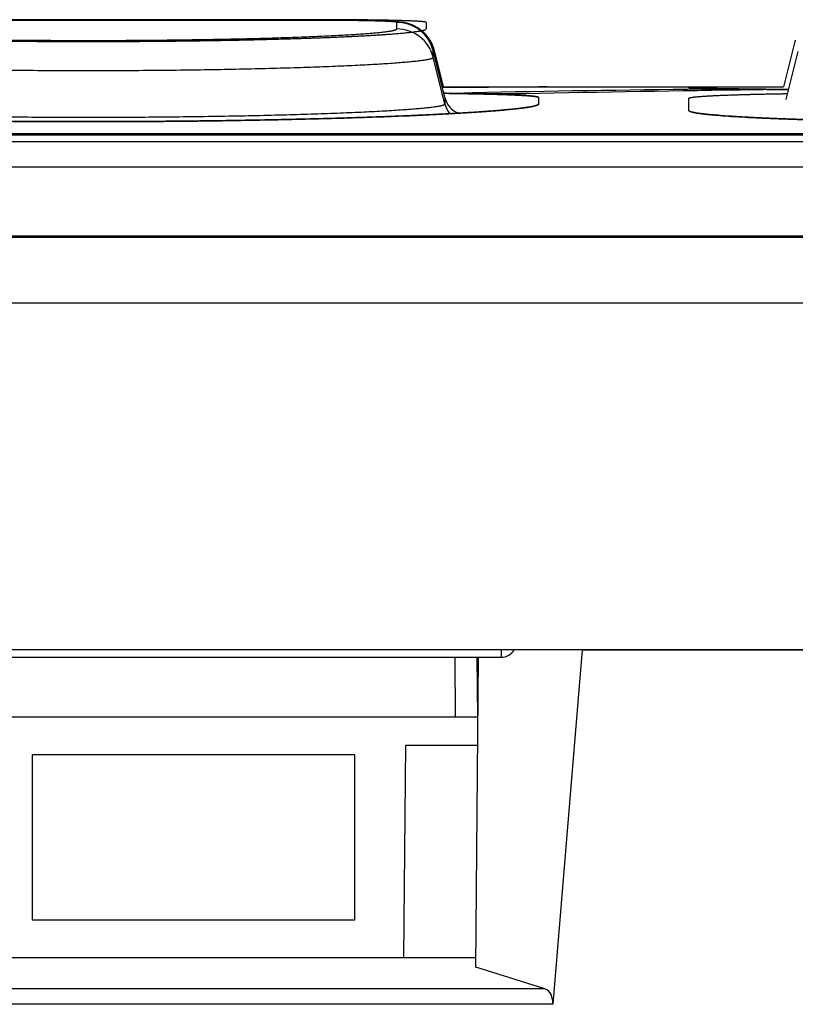
# Model space of a CAD drawing. Extents: x 36 to 407, y 55 to 283.
# Drawn here: x 102 to 107, y 132 to 138 of the extents above; entities that cross this region are included whole.
import ezdxf

# ---------------------------------------------------------------- set-up
doc = ezdxf.new("R2010")
doc.units = 0
doc.header["$LTSCALE"] = 23.1
doc.layers.get('0').update_dxf_attribs({"linetype": 'CONTINUOUS'})
for name, color, linetype in [('AXIS', 7, 'CONTINUOUS'), ('CURVE', 7, 'CONTINUOUS'), ('SURFACE', 7, 'CONTINUOUS')]:
    doc.layers.add(name, color=color, linetype=linetype)

msp = doc.modelspace()

# ---------------------------------------------------------------- linework, layer by layer
at = {"color": 7, "linetype": 'CONTINUOUS'}
for p, q in [((103.6108, 138.0959), (100.506, 138.0961)), ((103.6093, 138.0957), (100.506, 138.0959)), ((103.7045, 138.0951), (103.6093, 138.0957)), ((103.7074, 138.0953), (103.6108, 138.0959)), ((103.784, 138.0942), (103.7045, 138.0951)), ((103.788, 138.0944), (103.7074, 138.0953)), ((103.8434, 138.0933), (103.784, 138.0942)), ((103.8531, 138.0934), (103.788, 138.0944)), ((103.8895, 138.0924), (103.8434, 138.0933)), ((103.8996, 138.0925), (103.8531, 138.0934)), ((103.9276, 138.0915), (103.8895, 138.0924)), ((103.9337, 138.0916), (103.8996, 138.0925)), ((103.9556, 138.0907), (103.9276, 138.0915)), ((103.9621, 138.0908), (103.9337, 138.0916)), ((103.9763, 138.09), (103.9556, 138.0907)), ((103.9832, 138.0901), (103.9621, 138.0908)), ((103.9942, 138.0893), (103.9763, 138.09)), ((104.0014, 138.0894), (103.9832, 138.0901)), ((104.0075, 138.0887), (103.9942, 138.0893)), ((104.0149, 138.0888), (104.0014, 138.0894)), ((104.0192, 138.0882), (104.0075, 138.0887)), ((104.0268, 138.0883), (104.0149, 138.0888)), ((104.0278, 138.0877), (104.0192, 138.0882)), ((104.0355, 138.0878), (104.0268, 138.0883)), ((104.0355, 138.0872), (104.0278, 138.0877)), ((104.0434, 138.0873), (104.0355, 138.0878)), ((104.0413, 138.0869), (104.0355, 138.0872)), ((104.0467, 138.0865), (104.0413, 138.0869)), ((104.0492, 138.087), (104.0434, 138.0873)), ((104.0518, 138.0861), (104.0467, 138.0865)), ((104.0547, 138.0866), (104.0492, 138.087)), ((104.0567, 138.0858), (104.0518, 138.0861)), ((104.0599, 138.0862), (104.0547, 138.0866)), ((104.0602, 138.0855), (104.0567, 138.0858)), ((104.0648, 138.0859), (104.0599, 138.0862)), ((104.0636, 138.0852), (104.0602, 138.0855)), ((104.067, 138.0849), (104.0636, 138.0852)), ((104.0684, 138.0856), (104.0648, 138.0859)), ((104.0703, 138.0845), (104.067, 138.0849)), ((104.0718, 138.0853), (104.0684, 138.0856)), ((104.0735, 138.0842), (104.0703, 138.0845)), ((104.0752, 138.0849), (104.0718, 138.0853)), ((104.0757, 138.084), (104.0735, 138.0842)), ((104.0785, 138.0846), (104.0752, 138.0849)), ((104.0778, 138.0837), (104.0757, 138.084)), ((104.0799, 138.0835), (104.0778, 138.0837)), ((104.0818, 138.0843), (104.0785, 138.0846)), ((104.082, 138.0832), (104.0799, 138.0835)), ((104.084, 138.084), (104.0818, 138.0843)), ((104.0841, 138.0829), (104.082, 138.0832)), ((104.0861, 138.0838), (104.084, 138.084)), ((104.0862, 138.0826), (104.0841, 138.0829)), ((104.0882, 138.0835), (104.0861, 138.0838)), ((104.0882, 138.0823), (104.0862, 138.0826)), ((104.0904, 138.0833), (104.0882, 138.0835)), ((104.0903, 138.082), (104.0882, 138.0823)), ((104.0923, 138.0817), (104.0903, 138.082)), ((104.0925, 138.083), (104.0904, 138.0833)), ((104.0943, 138.0814), (104.0923, 138.0817)), ((104.0946, 138.0827), (104.0925, 138.083)), ((104.0964, 138.0811), (104.0943, 138.0814)), ((104.0966, 138.0824), (104.0946, 138.0827)), ((104.0984, 138.0807), (104.0964, 138.0811)), ((104.0987, 138.0821), (104.0966, 138.0824)), ((104.1005, 138.0803), (104.0984, 138.0807)), ((104.1007, 138.0818), (104.0987, 138.0821)), ((104.1026, 138.08), (104.1005, 138.0803)), ((104.1028, 138.0815), (104.1007, 138.0818)), ((104.1046, 138.0796), (104.1026, 138.08)), ((104.1048, 138.0811), (104.1028, 138.0815)), ((104.1067, 138.0792), (104.1046, 138.0796)), ((104.1069, 138.0808), (104.1048, 138.0811)), ((104.1088, 138.0787), (104.1067, 138.0792)), ((104.109, 138.0804), (104.1069, 138.0808)), ((104.1108, 138.0783), (104.1088, 138.0787)), ((104.111, 138.08), (104.109, 138.0804)), ((104.1129, 138.0778), (104.1108, 138.0783)), ((104.1131, 138.0796), (104.111, 138.08)), ((104.115, 138.0773), (104.1129, 138.0778)), ((104.1152, 138.0792), (104.1131, 138.0796)), ((104.1171, 138.0768), (104.115, 138.0773)), ((104.1173, 138.0788), (104.1152, 138.0792)), ((104.1193, 138.0763), (104.1171, 138.0768)), ((104.1193, 138.0783), (104.1173, 138.0788)), ((104.1214, 138.0779), (104.1193, 138.0783)), ((104.1235, 138.0774), (104.1214, 138.0779)), ((104.1257, 138.0769), (104.1235, 138.0774)), ((104.1279, 138.0763), (104.1257, 138.0769)), ((106.7159, 137.9631), (106.6383, 137.6525)), ((104.3813, 137.5812), (104.303, 137.8945)), ((104.3723, 137.6525), (104.3117, 137.8945)), ((106.006, 137.6525), (106.006, 137.6473)), ((106.006, 137.6473), (106.0066, 137.647)), ((106.3791, 137.6382), (106.4411, 137.6374)), ((106.4411, 137.6374), (106.4417, 137.6374)), ((105.006, 137.5826), (105.006, 137.5392)), ((73.7825, 137.2898), (121.7859, 137.2898)), ((63.856, 136.6525), (120.6276, 136.6525)), ((122.3253, 136.6577), (71.999, 136.6577)), ((62.9771, 136.213), (112.0965, 136.213)), ((105.2951, 133.9025), (105.1007, 131.5403)), ((105.2951, 133.9025), (123.2083, 133.9025)), ((100.6554, 133.8525), (104.7565, 133.8525)), ((104.5865, 131.7887), (104.6045, 133.8525)), ((104.6002, 133.4525), (104.5967, 133.8525)), ((104.601, 133.4525), (100.8109, 133.4525)), ((104.1082, 131.8525), (104.1205, 133.2675)), ((104.1205, 133.2675), (104.5994, 133.2675)), ((101.631, 133.2025), (101.631, 132.1025)), ((103.781, 133.2025), (101.631, 133.2025)), ((103.781, 132.1025), (103.781, 133.2025)), ((101.631, 132.1025), (103.781, 132.1025)), ((100.8249, 131.8525), (104.5871, 131.8525)), ((105.0479, 131.6429), (104.5865, 131.7887))]:
    msp.add_line(p, q, dxfattribs=at)
at = {"color": 9, "linetype": 'CONTINUOUS'}
for p, q in [((103.506, 138.0959), (100.506, 138.0959)), ((103.506, 138.0961), (103.506, 138.0959)), ((104.0608, 138.039), (104.0608, 138.0824)), ((106.7159, 137.9631), (106.7159, 137.9579)), ((104.3033, 137.8931), (104.3033, 137.8932)), ((104.3033, 137.8497), (104.3033, 137.8931)), ((104.3814, 137.5377), (104.3033, 137.8497)), ((106.3791, 137.6373), (106.4417, 137.6365)), ((106.4458, 137.6329), (106.4445, 137.6328)), ((106.4945, 137.6339), (106.4937, 137.6339)), ((104.3814, 137.581), (104.3813, 137.5812)), ((104.3814, 137.581), (104.3814, 137.5377)), ((104.5721, 137.6082), (104.5702, 137.6083)), ((104.6347, 137.6069), (104.6329, 137.607)), ((104.635, 137.6069), (104.6347, 137.6069)), ((104.9178, 137.6069), (104.9176, 137.6069)), ((104.9197, 137.6069), (104.9178, 137.6069)), ((82.3412, 137.3413), (112.656, 137.3413)), ((121.9529, 137.1172), (71.999, 137.1172)), ((104.4467, 133.8525), (104.4502, 133.4525)), ((104.6032, 133.6981), (104.598, 133.6981)), ((105.0479, 131.6429), (100.3641, 131.6429)), ((105.1007, 131.5403), (100.3112, 131.5403))]:
    msp.add_line(p, q, dxfattribs=at)
at = {"color": 7, "linetype": 'CONTINUOUS'}
for points in [[(104.303, 137.8945), (104.3022, 137.8976), (104.3013, 137.9006), (104.3005, 137.9037), (104.2995, 137.9067), (104.2986, 137.9097), (104.2976, 137.9127), (104.2966, 137.9157), (104.2955, 137.9187), (104.2944, 137.9216), (104.2932, 137.9246), (104.2921, 137.9275), (104.2908, 137.9304), (104.2896, 137.9333), (104.2883, 137.9362), (104.287, 137.9391), (104.2856, 137.9419), (104.2842, 137.9447), (104.2828, 137.9476), (104.2813, 137.9503), (104.2798, 137.9531), (104.2783, 137.9559), (104.2767, 137.9586), (104.2751, 137.9613), (104.2735, 137.964), (104.2718, 137.9667), (104.2701, 137.9694), (104.2683, 137.972), (104.2666, 137.9746), (104.2648, 137.9772), (104.2629, 137.9797), (104.2611, 137.9823), (104.2592, 137.9848), (104.2572, 137.9873), (104.2553, 137.9897), (104.2533, 137.9922), (104.2513, 137.9946), (104.2492, 137.9969), (104.2471, 137.9993), (104.245, 138.0016), (104.2429, 138.0039), (104.2408, 138.0062), (104.2386, 138.0084), (104.2364, 138.0106), (104.2342, 138.0128), (104.2319, 138.0149), (104.2296, 138.0171), (104.2273, 138.0191), (104.225, 138.0212), (104.2227, 138.0232), (104.2203, 138.0252), (104.218, 138.0271), (104.2156, 138.029), (104.2132, 138.0309), (104.2108, 138.0327), (104.2084, 138.0345), (104.206, 138.0363), (104.2036, 138.038), (104.2011, 138.0396), (104.1987, 138.0413), (104.1963, 138.0429), (104.1938, 138.0444), (104.1914, 138.0459), (104.189, 138.0474), (104.1866, 138.0488), (104.1842, 138.0502), (104.1819, 138.0515), (104.1795, 138.0528), (104.1773, 138.054), (104.1751, 138.0552), (104.1729, 138.0563), (104.1708, 138.0574), (104.1687, 138.0584), (104.1667, 138.0593), (104.1647, 138.0603), (104.1627, 138.0612), (104.1608, 138.062), (104.159, 138.0628), (104.1571, 138.0636), (104.1553, 138.0644), (104.1536, 138.0651), (104.1518, 138.0658), (104.1501, 138.0664), (104.1485, 138.0671), (104.1469, 138.0677), (104.1453, 138.0683), (104.1438, 138.0688), (104.1423, 138.0694), (104.1408, 138.0699), (104.1393, 138.0704), (104.1379, 138.0709), (104.1365, 138.0713), (104.1351, 138.0718), (104.1338, 138.0722), (104.1325, 138.0726), (104.1312, 138.073), (104.1299, 138.0734), (104.1287, 138.0737), (104.1274, 138.0741), (104.1262, 138.0744), (104.125, 138.0748), (104.1239, 138.0751), (104.1227, 138.0754), (104.1216, 138.0757), (104.1193, 138.0763)], [(104.3117, 137.8945), (104.3109, 137.8976), (104.3101, 137.9007), (104.3092, 137.9037), (104.3083, 137.9067), (104.3073, 137.9098), (104.3063, 137.9128), (104.3053, 137.9158), (104.3042, 137.9187), (104.3031, 137.9217), (104.302, 137.9247), (104.3008, 137.9276), (104.2996, 137.9305), (104.2983, 137.9334), (104.297, 137.9363), (104.2957, 137.9392), (104.2943, 137.9421), (104.2929, 137.9449), (104.2915, 137.9477), (104.29, 137.9505), (104.2885, 137.9533), (104.2869, 137.9561), (104.2854, 137.9588), (104.2838, 137.9615), (104.2821, 137.9642), (104.2804, 137.9669), (104.2787, 137.9696), (104.277, 137.9722), (104.2752, 137.9748), (104.2734, 137.9774), (104.2715, 137.98), (104.2697, 137.9825), (104.2678, 137.985), (104.2658, 137.9875), (104.2638, 137.99), (104.2619, 137.9924), (104.2598, 137.9948), (104.2578, 137.9972), (104.2557, 137.9996), (104.2536, 138.0019), (104.2515, 138.0042), (104.2493, 138.0064), (104.2471, 138.0087), (104.2449, 138.0109), (104.2427, 138.0131), (104.2404, 138.0152), (104.2381, 138.0173), (104.2358, 138.0194), (104.2335, 138.0214), (104.2312, 138.0235), (104.2288, 138.0254), (104.2264, 138.0274), (104.224, 138.0293), (104.2216, 138.0311), (104.2192, 138.033), (104.2168, 138.0348), (104.2144, 138.0365), (104.212, 138.0382), (104.2095, 138.0399), (104.2071, 138.0415), (104.2047, 138.0431), (104.2023, 138.0447), (104.1998, 138.0462), (104.1974, 138.0476), (104.195, 138.0491), (104.1926, 138.0504), (104.1903, 138.0517), (104.188, 138.053), (104.1857, 138.0542), (104.1835, 138.0554), (104.1814, 138.0565), (104.1792, 138.0575), (104.1772, 138.0585), (104.1751, 138.0595), (104.1731, 138.0604), (104.1712, 138.0613), (104.1693, 138.0622), (104.1674, 138.063), (104.1656, 138.0638), (104.1638, 138.0645), (104.162, 138.0652), (104.1603, 138.0659), (104.1586, 138.0666), (104.157, 138.0672), (104.1554, 138.0678), (104.1538, 138.0684), (104.1522, 138.0689), (104.1507, 138.0695), (104.1493, 138.07), (104.1478, 138.0705), (104.1464, 138.071), (104.145, 138.0714), (104.1436, 138.0718), (104.1423, 138.0723), (104.141, 138.0727), (104.1397, 138.0731), (104.1384, 138.0734), (104.1372, 138.0738), (104.136, 138.0742), (104.1348, 138.0745), (104.1336, 138.0748), (104.1324, 138.0752), (104.1312, 138.0755), (104.1301, 138.0758), (104.1279, 138.0763)], [(106.7332, 137.888), (106.6534, 137.569)]]:
    msp.add_lwpolyline(points, dxfattribs=at)
at = {"color": 9, "linetype": 'CONTINUOUS'}
for centre, radius, start, end in [((104.0608, 137.8324), 0.25, 14.04879, 90.00705), ((104.0608, 137.789), 0.25, 14.05658, 90.01142), ((108.6524, -78.5226), 216.1751, 90.678568, 91.083109), ((104.5268, 137.6174), 0.15, 194.04471, 249.17463), ((104.1231, 114.1257), 23.4868, 88.75625, 88.9044), ((109.3595, -78.5226), 216.1751, 90.77264, 91.176834), ((104.5268, 137.5741), 0.1499, 194.04463, 221.89806)]:
    msp.add_arc(centre, radius, start, end, dxfattribs=at)
at = {"color": 7, "linetype": 'CONTINUOUS'}
for centre, radius, start, end in [((107.2225, 203.5557), 65.923, 269.321387, 269.519721), ((104.7565, 133.9525), 0.1, 270, 330)]:
    msp.add_arc(centre, radius, start, end, dxfattribs=at)
msp.add_ellipse((105.027, 131.5455), major_axis=(0.0096, 0.0998), ratio=0.737669, start_param=-1.552597, end_param=-0.156333, dxfattribs=at)
at = {"color": 9, "linetype": 'CONTINUOUS'}
for points, knots in [([(104.0608, 138.0824), (104.0608, 138.0825), (104.0606, 138.0828), (104.0604, 138.083), (104.06, 138.0832), (104.0592, 138.0835), (104.058, 138.0838), (104.0565, 138.0842), (104.0547, 138.0845), (104.0526, 138.0848), (104.049, 138.0853), (104.0438, 138.0859), (104.0366, 138.0865), (104.0281, 138.0871), (104.0184, 138.0878), (104.0074, 138.0884), (103.9904, 138.0892), (103.9662, 138.0902), (103.934, 138.0912), (103.8976, 138.0921), (103.8574, 138.093), (103.8138, 138.0937), (103.7673, 138.0944), (103.7181, 138.0949), (103.6669, 138.0954), (103.596, 138.0958), (103.5422, 138.0959), (103.506, 138.0959)], [0, 0, 0, 0, 0.000692, 0.001178, 0.001786, 0.003404, 0.005583, 0.008337, 0.011673, 0.01559, 0.020091, 0.030836, 0.043891, 0.05923, 0.07682, 0.096623, 0.118594, 0.168836, 0.227083, 0.292792, 0.365345, 0.444056, 0.528171, 0.616884, 0.709336, 0.804629, 1, 1, 1, 1]), ([(99.9512, 138.039), (99.9512, 138.0387), (99.9513, 138.0381), (99.9518, 138.0373), (99.9526, 138.0364), (99.9542, 138.0352), (99.957, 138.0338), (99.9614, 138.0322), (99.9669, 138.0305), (99.9737, 138.0289), (99.9817, 138.0272), (99.9909, 138.0255), (100.0013, 138.0238), (100.0176, 138.0214), (100.0409, 138.0185), (100.0724, 138.0152), (100.1086, 138.0118), (100.1493, 138.0085), (100.2124, 138.0039), (100.3019, 137.9984), (100.4214, 137.9923), (100.5562, 137.9866), (100.705, 137.9813), (100.8665, 137.9765), (101.0389, 137.9723), (101.2208, 137.9688), (101.4103, 137.966), (101.6729, 137.9632), (102.006, 137.9619), (102.3391, 137.9632), (102.6016, 137.966), (102.7911, 137.9688), (102.973, 137.9723), (103.1455, 137.9765), (103.3069, 137.9813), (103.4557, 137.9866), (103.5905, 137.9923), (103.71, 137.9984), (103.7995, 138.0039), (103.8627, 138.0085), (103.9034, 138.0118), (103.9395, 138.0152), (103.9711, 138.0185), (103.9944, 138.0214), (104.0106, 138.0238), (104.021, 138.0255), (104.0303, 138.0272), (104.0382, 138.0289), (104.045, 138.0305), (104.0506, 138.0322), (104.0549, 138.0338), (104.0578, 138.0352), (104.0594, 138.0364), (104.0602, 138.0373), (104.0607, 138.0381), (104.0608, 138.0387), (104.0608, 138.039)], [0, 0, 0, 0, 0.000202, 0.000431, 0.000705, 0.001035, 0.001885, 0.003007, 0.004412, 0.006103, 0.008084, 0.010354, 0.012914, 0.015762, 0.022322, 0.030019, 0.03884, 0.048764, 0.05977, 0.08492, 0.114058, 0.146912, 0.183172, 0.222493, 0.264501, 0.308794, 0.354943, 0.402504, 0.5, 0.597496, 0.645057, 0.691206, 0.735499, 0.777507, 0.816828, 0.853088, 0.885942, 0.91508, 0.94023, 0.951236, 0.96116, 0.969981, 0.977678, 0.984238, 0.987086, 0.989646, 0.991916, 0.993897, 0.995588, 0.996993, 0.998115, 0.998965, 0.999295, 0.999569, 0.999798, 1, 1, 1, 1]), ([(104.3025, 137.8962), (104.3039, 137.896), (104.3062, 137.8956), (104.3089, 137.895), (104.3105, 137.8944), (104.3113, 137.8941), (104.3118, 137.8937), (104.312, 137.8934), (104.3121, 137.8932)], [0, 0, 0, 0, 0.401939, 0.699144, 0.809164, 0.894324, 0.956376, 1, 1, 1, 1]), ([(99.7086, 137.8497), (99.7086, 137.8494), (99.7088, 137.8487), (99.7093, 137.8478), (99.7102, 137.8469), (99.712, 137.8455), (99.7152, 137.8439), (99.7201, 137.8421), (99.7263, 137.8402), (99.7339, 137.8384), (99.7428, 137.8365), (99.7531, 137.8346), (99.7647, 137.8327), (99.7829, 137.83), (99.809, 137.8267), (99.8443, 137.8229), (99.8848, 137.8191), (99.9303, 137.8153), (100.0009, 137.81), (100.1011, 137.8037), (100.2348, 137.7967), (100.3855, 137.7901), (100.552, 137.7839), (100.7324, 137.7784), (100.9252, 137.7735), (101.1285, 137.7694), (101.3403, 137.7661), (101.6337, 137.7629), (102.006, 137.7613), (102.3782, 137.7629), (102.6716, 137.7661), (102.8834, 137.7694), (103.0867, 137.7735), (103.2795, 137.7784), (103.46, 137.7839), (103.6264, 137.7901), (103.7772, 137.7967), (103.9109, 137.8037), (104.011, 137.81), (104.0816, 137.8153), (104.1272, 137.8191), (104.1676, 137.8229), (104.2029, 137.8267), (104.229, 137.83), (104.2472, 137.8327), (104.2589, 137.8346), (104.2691, 137.8365), (104.2781, 137.8384), (104.2857, 137.8402), (104.2919, 137.8421), (104.2968, 137.8439), (104.2999, 137.8455), (104.3017, 137.8469), (104.3026, 137.8478), (104.3032, 137.8487), (104.3033, 137.8494), (104.3033, 137.8497)], [0, 0, 0, 0, 0.000202, 0.000431, 0.000705, 0.001036, 0.001887, 0.003011, 0.004417, 0.006111, 0.008094, 0.010367, 0.01293, 0.015782, 0.022348, 0.030054, 0.038884, 0.048817, 0.059831, 0.084999, 0.114153, 0.147019, 0.183286, 0.222609, 0.264612, 0.308892, 0.355023, 0.40256, 0.5, 0.59744, 0.644977, 0.691108, 0.735388, 0.777391, 0.816714, 0.852981, 0.885847, 0.915001, 0.940169, 0.951183, 0.961116, 0.969946, 0.977652, 0.984218, 0.98707, 0.989633, 0.991906, 0.993889, 0.995583, 0.996989, 0.998113, 0.998964, 0.999295, 0.999569, 0.999798, 1, 1, 1, 1]), ([(106.0923, 137.6373), (106.1143, 137.6376), (106.1624, 137.6379), (106.2364, 137.6381), (106.3099, 137.6379), (106.3575, 137.6376), (106.3791, 137.6373)], [0, 0, 0, 0, 0.230812, 0.503021, 0.773658, 1, 1, 1, 1]), ([(106.0923, 137.6373), (106.0973, 137.6373), (106.1075, 137.6356), (106.1168, 137.6311), (106.1212, 137.6283)], [0, 0, 0, 0, 0.489179, 1, 1, 1, 1]), ([(106.3791, 137.6373), (106.3751, 137.6372), (106.3669, 137.6362), (106.3592, 137.6334), (106.3555, 137.6316)], [0, 0, 0, 0, 0.493689, 1, 1, 1, 1]), ([(106.4417, 137.6365), (106.445, 137.6365), (106.4514, 137.6364), (106.4606, 137.6363), (106.469, 137.6361), (106.4765, 137.636), (106.4832, 137.6358), (106.4883, 137.6357), (106.4919, 137.6356), (106.4942, 137.6355), (106.4963, 137.6354), (106.4982, 137.6353), (106.4998, 137.6353), (106.5011, 137.6352), (106.5023, 137.6351), (106.5032, 137.635), (106.5037, 137.6349), (106.5041, 137.6349), (106.5042, 137.6348), (106.5043, 137.6348), (106.5044, 137.6347), (106.5044, 137.6347), (106.5043, 137.6346), (106.5041, 137.6346), (106.5039, 137.6345), (106.5036, 137.6345), (106.5031, 137.6344), (106.5024, 137.6343), (106.5013, 137.6343), (106.4999, 137.6342), (106.4983, 137.6341), (106.4965, 137.634), (106.4952, 137.6339), (106.4945, 137.6339)], [0, 0, 0, 0, 0.136406, 0.262708, 0.378281, 0.482548, 0.574991, 0.655154, 0.690503, 0.722639, 0.751522, 0.777116, 0.799391, 0.81832, 0.833885, 0.846069, 0.854869, 0.858005, 0.860308, 0.861805, 0.862606, 0.863322, 0.864683, 0.866842, 0.869831, 0.87366, 0.878334, 0.89022, 0.905487, 0.924122, 0.946103, 0.971406, 1, 1, 1, 1]), ([(106.4937, 137.6339), (106.4871, 137.6336), (106.4712, 137.6332), (106.4553, 137.633), (106.4458, 137.6329)], [0, 0, 0, 0, 0.408157, 1, 1, 1, 1]), ([(104.5212, 137.6097), (104.5196, 137.6098), (104.5168, 137.6099), (104.513, 137.6102), (104.5105, 137.6105), (104.509, 137.6107), (104.5083, 137.6108), (104.5079, 137.6109), (104.5076, 137.611), (104.5076, 137.6111), (104.5075, 137.6112), (104.5076, 137.6113), (104.5078, 137.6113), (104.508, 137.6114), (104.5082, 137.6115), (104.5087, 137.6116), (104.5094, 137.6117), (104.5105, 137.6118), (104.5119, 137.612), (104.5135, 137.6121), (104.5154, 137.6122), (104.5175, 137.6124), (104.5208, 137.6125), (104.5255, 137.6128), (104.532, 137.613), (104.5393, 137.6132), (104.5475, 137.6135), (104.5565, 137.6137), (104.5628, 137.6138), (104.5661, 137.6139)], [0, 0, 0, 0, 0.065802, 0.117866, 0.155946, 0.169696, 0.179917, 0.186647, 0.188758, 0.190133, 0.191111, 0.192391, 0.194377, 0.197183, 0.200845, 0.20538, 0.217087, 0.232328, 0.251096, 0.273375, 0.299141, 0.328362, 0.361004, 0.436377, 0.524876, 0.626044, 0.739357, 0.864225, 1, 1, 1, 1]), ([(104.5702, 137.6083), (104.5607, 137.6084), (104.5444, 137.6088), (104.5281, 137.6094), (104.5212, 137.6097)], [0, 0, 0, 0, 0.582201, 1, 1, 1, 1]), ([(104.5661, 137.6139), (104.5701, 137.6138), (104.5781, 137.6127), (104.5856, 137.6098), (104.5893, 137.6079)], [0, 0, 0, 0, 0.492497, 1, 1, 1, 1]), ([(104.9176, 137.6069), (104.8958, 137.6064), (104.8485, 137.6058), (104.7757, 137.6056), (104.7033, 137.6059), (104.6564, 137.6065), (104.635, 137.6069)], [0, 0, 0, 0, 0.231523, 0.502827, 0.77266, 1, 1, 1, 1]), ([(104.3814, 137.5377), (104.3814, 137.5374), (104.3812, 137.5367), (104.3806, 137.5357), (104.3797, 137.5348), (104.3778, 137.5334), (104.3746, 137.5317), (104.3695, 137.5298), (104.3631, 137.5279), (104.3552, 137.526), (104.346, 137.5241), (104.3353, 137.5221), (104.3232, 137.5202), (104.3044, 137.5174), (104.2773, 137.514), (104.2408, 137.5101), (104.1989, 137.5063), (104.1517, 137.5024), (104.0786, 137.4971), (103.9749, 137.4906), (103.8366, 137.4835), (103.6806, 137.4768), (103.5084, 137.4706), (103.3218, 137.4651), (103.1225, 137.4602), (102.9124, 137.456), (102.6936, 137.4528), (102.4681, 137.4504), (102.2382, 137.4489), (102.006, 137.4485), (101.7738, 137.4489), (101.5438, 137.4504), (101.3184, 137.4528), (101.0995, 137.456), (100.8894, 137.4602), (100.6901, 137.4651), (100.5035, 137.4706), (100.3314, 137.4768), (100.1754, 137.4835), (100.037, 137.4906), (99.9334, 137.4971), (99.8602, 137.5024), (99.813, 137.5063), (99.7711, 137.5101), (99.7346, 137.514), (99.7076, 137.5174), (99.6887, 137.5202), (99.6767, 137.5221), (99.666, 137.5241), (99.6567, 137.526), (99.6489, 137.5279), (99.6424, 137.5298), (99.6374, 137.5317), (99.6341, 137.5334), (99.6322, 137.5348), (99.6313, 137.5357), (99.6307, 137.5367), (99.6306, 137.5374), (99.6306, 137.5377)], [0, 0, 0, 0, 0.000202, 0.000431, 0.000705, 0.001036, 0.001887, 0.003013, 0.004421, 0.006118, 0.008105, 0.010382, 0.012949, 0.015806, 0.022384, 0.030103, 0.038946, 0.048895, 0.059925, 0.085124, 0.114307, 0.147196, 0.183477, 0.222803, 0.264798, 0.309058, 0.355159, 0.402656, 0.451092, 0.5, 0.548908, 0.597344, 0.644841, 0.690942, 0.735202, 0.777197, 0.816523, 0.852804, 0.885693, 0.914876, 0.940075, 0.951105, 0.961054, 0.969897, 0.977616, 0.984194, 0.987051, 0.989618, 0.991895, 0.993882, 0.995579, 0.996987, 0.998113, 0.998964, 0.999295, 0.999569, 0.999798, 1, 1, 1, 1])]:
    msp.add_open_spline(points, degree=3, knots=knots, dxfattribs=at)
at = {"color": 7, "linetype": 'CONTINUOUS'}
for points, knots in [([(105.063, 137.6525), (105.063, 137.6525), (105.063, 137.6525), (105.063, 137.6525), (105.0629, 137.6525), (105.0628, 137.6525), (105.0626, 137.6525), (105.0623, 137.6525), (105.0619, 137.6525), (105.0613, 137.6525), (105.0607, 137.6525), (105.0598, 137.6525), (105.0583, 137.6525), (105.0563, 137.6524), (105.0539, 137.6524), (105.0512, 137.6524), (105.048, 137.6524), (105.0432, 137.6523), (105.0361, 137.6523), (105.0266, 137.6522), (105.0157, 137.6521), (105.0033, 137.652), (104.9896, 137.6519), (104.9744, 137.6518), (104.9578, 137.6517), (104.9398, 137.6515), (104.9132, 137.6514), (104.8765, 137.6511), (104.8287, 137.6508), (104.7758, 137.6504), (104.718, 137.65), (104.6555, 137.6496), (104.5886, 137.6492), (104.4911, 137.6487), (104.416, 137.6483), (104.3646, 137.6481)], [0, 0, 0, 0, 0.000016, 0.000066, 0.000148, 0.000263, 0.000592, 0.001053, 0.001645, 0.002369, 0.003224, 0.004211, 0.006578, 0.00947, 0.012887, 0.016828, 0.021291, 0.026276, 0.037807, 0.05141, 0.067074, 0.084785, 0.104527, 0.126283, 0.150034, 0.175758, 0.203434, 0.264542, 0.333142, 0.408996, 0.491838, 0.58138, 0.67731, 0.779296, 1, 1, 1, 1]), ([(106.0066, 137.647), (106.007, 137.6469), (106.0081, 137.6467), (106.0101, 137.6465), (106.0127, 137.6462), (106.0161, 137.646), (106.0202, 137.6458), (106.027, 137.6454), (106.0373, 137.6449), (106.0516, 137.6444), (106.0687, 137.6439), (106.0885, 137.6433), (106.1109, 137.6428), (106.1359, 137.6422), (106.1744, 137.6414), (106.2286, 137.6404), (106.3008, 137.6392), (106.352, 137.6385), (106.3791, 137.6382)], [0, 0, 0, 0, 0.003482, 0.008827, 0.016042, 0.025127, 0.03608, 0.048897, 0.0801, 0.118681, 0.164569, 0.217678, 0.27791, 0.345153, 0.41928, 0.587624, 0.781682, 1, 1, 1, 1]), ([(105.006, 137.5826), (105.006, 137.5828), (105.0058, 137.5832), (105.0053, 137.5838), (105.0044, 137.5843), (105.0032, 137.5849), (105.0017, 137.5854), (104.9999, 137.586), (104.9977, 137.5865), (104.9942, 137.5873), (104.9889, 137.5882), (104.9816, 137.5893), (104.973, 137.5903), (104.959, 137.5918), (104.9382, 137.5935), (104.9094, 137.5955), (104.8757, 137.5973), (104.8371, 137.5991), (104.7938, 137.6008), (104.7459, 137.6024), (104.6936, 137.604), (104.637, 137.6054), (104.5765, 137.6068), (104.4884, 137.6085), (104.4205, 137.6096), (104.3741, 137.6102)], [0, 0, 0, 0, 0.000933, 0.002122, 0.003707, 0.005746, 0.008267, 0.011284, 0.014803, 0.01883, 0.028414, 0.040046, 0.053725, 0.069443, 0.106956, 0.15247, 0.205834, 0.266863, 0.335344, 0.411036, 0.493673, 0.582964, 0.678591, 0.780216, 1, 1, 1, 1]), ([(99.0343, 137.5255), (99.0414, 137.5238), (99.0576, 137.5204), (99.085, 137.5159), (99.1182, 137.5113), (99.1572, 137.5066), (99.2019, 137.502), (99.2726, 137.4955), (99.3746, 137.4875), (99.5126, 137.4785), (99.6706, 137.4698), (99.8473, 137.4615), (100.0413, 137.4537), (100.2511, 137.4466), (100.5572, 137.4378), (100.9656, 137.4291), (101.4774, 137.4227), (102.006, 137.4206), (102.5346, 137.4227), (103.0463, 137.4291), (103.4547, 137.4378), (103.7609, 137.4466), (103.9706, 137.4537), (104.1646, 137.4615), (104.3414, 137.4698), (104.4994, 137.4785), (104.6374, 137.4875), (104.7393, 137.4955), (104.8101, 137.502), (104.8548, 137.5066), (104.8938, 137.5113), (104.927, 137.5159), (104.9543, 137.5204), (104.9705, 137.5238), (104.9776, 137.5255)], [0, 0, 0, 0, 0.00368, 0.00834, 0.013975, 0.020577, 0.028135, 0.036635, 0.056393, 0.079696, 0.106361, 0.136172, 0.168891, 0.204255, 0.24198, 0.323288, 0.410217, 0.5, 0.589783, 0.676712, 0.75802, 0.795745, 0.831109, 0.863828, 0.893639, 0.920304, 0.943607, 0.963365, 0.971865, 0.979423, 0.986025, 0.99166, 0.99632, 1, 1, 1, 1]), ([(104.9776, 137.5255), (104.9798, 137.5261), (104.984, 137.5272), (104.9898, 137.5289), (104.9946, 137.5306), (104.9987, 137.5323), (105.0018, 137.534), (105.0041, 137.5356), (105.0056, 137.5374), (105.006, 137.5387), (105.006, 137.5392)], [0, 0, 0, 0, 0.210452, 0.39483, 0.553398, 0.686607, 0.795269, 0.880934, 0.94684, 1, 1, 1, 1]), ([(106.0279, 137.4844), (106.0325, 137.4833), (106.0429, 137.4811), (106.0601, 137.4782), (106.0806, 137.4752), (106.1044, 137.4722), (106.1314, 137.4693), (106.1737, 137.4652), (106.2341, 137.4603), (106.3154, 137.4548), (106.408, 137.4495), (106.511, 137.4446), (106.6237, 137.44), (106.7452, 137.4358), (106.922, 137.4307), (107.1574, 137.4257), (107.452, 137.4221), (107.6536, 137.4213), (107.756, 137.4213)], [0, 0, 0, 0, 0.008208, 0.018311, 0.030302, 0.044163, 0.059871, 0.0774, 0.117782, 0.165004, 0.218704, 0.278464, 0.34382, 0.414264, 0.489248, 0.650471, 0.822495, 1, 1, 1, 1])]:
    msp.add_open_spline(points, degree=3, knots=knots, dxfattribs=at)
at = {"layer": 'AXIS', "color": 7, "linetype": 'CONTINUOUS'}
for p, q in [((105.063, 137.6525), (106.006, 137.6525)), ((113.8974, 133.9025), (69.4834, 133.9025))]:
    msp.add_line(p, q, dxfattribs=at)
at = {"layer": 'AXIS', "color": 9, "linetype": 'CONTINUOUS'}
msp.add_line((104.7565, 133.9025), (104.7565, 133.8525), dxfattribs=at)
at = {"layer": 'CURVE', "color": 40, "linetype": 'CONTINUOUS'}
for p, q in [((103.506, 138.1005), (100.506, 138.1005)), ((104.256, 138.0827), (104.256, 138.0395)), ((106.006, 137.6473), (106.006, 137.6525)), ((106.0065, 137.647), (106.006, 137.6473)), ((106.0077, 137.6468), (106.0065, 137.647)), ((105.006, 137.5826), (105.006, 137.5392)), ((106.006, 137.4952), (106.006, 137.5761))]:
    msp.add_line(p, q, dxfattribs=at)
for centre, radius, start, end in [((104.9118, 137.7916), 0.2741, 283.44452, 283.92282), ((106.0764, 137.6809), 0.2023, 256.12788, 256.40858)]:
    msp.add_arc(centre, radius, start, end, dxfattribs=at)
for points in [[(104.256, 138.0827), (104.256, 138.0829), (104.2558, 138.0833), (104.2549, 138.0838), (104.2533, 138.0844), (104.2512, 138.0849), (104.2484, 138.0854), (104.2451, 138.0859), (104.2411, 138.0865), (104.2366, 138.087), (104.2314, 138.0875), (104.2257, 138.088), (104.2194, 138.0885), (104.2124, 138.089), (104.205, 138.0895), (104.1969, 138.0899), (104.1883, 138.0904), (104.1791, 138.0909), (104.1694, 138.0913), (104.1591, 138.0918), (104.1483, 138.0922), (104.137, 138.0926), (104.1251, 138.0931), (104.1128, 138.0935), (104.0999, 138.0939), (104.0866, 138.0943), (104.0728, 138.0946), (104.0586, 138.095), (104.0439, 138.0954), (104.0287, 138.0957), (104.0131, 138.0961), (103.9971, 138.0964), (103.9808, 138.0967), (103.964, 138.097), (103.9468, 138.0973), (103.9293, 138.0976), (103.9115, 138.0978), (103.8933, 138.0981), (103.8748, 138.0983), (103.856, 138.0986), (103.8369, 138.0988), (103.8175, 138.099), (103.7979, 138.0992), (103.7781, 138.0993), (103.758, 138.0995), (103.7377, 138.0997), (103.7173, 138.0998), (103.6966, 138.0999), (103.6758, 138.1), (103.6549, 138.1001), (103.6339, 138.1002), (103.6127, 138.1003), (103.5915, 138.1004), (103.5702, 138.1004), (103.5488, 138.1004), (103.5274, 138.1005), (103.5131, 138.1005), (103.506, 138.1005)], [(99.756, 138.0395), (99.756, 138.039), (99.7563, 138.0379), (99.7579, 138.0363), (99.7606, 138.0347), (99.7644, 138.0331), (99.7692, 138.0314), (99.7751, 138.0298), (99.782, 138.0282), (99.79, 138.0265), (99.7991, 138.0249), (99.8092, 138.0232), (99.8203, 138.0216), (99.8325, 138.0199), (99.8458, 138.0182), (99.86, 138.0166), (99.8753, 138.0149), (99.8916, 138.0133), (99.9089, 138.0116), (99.9272, 138.01), (99.9465, 138.0083), (99.9668, 138.0067), (99.988, 138.0051), (100.0102, 138.0034), (100.0334, 138.0018), (100.0575, 138.0002), (100.0825, 137.9986), (100.1084, 137.9971), (100.1353, 137.9955), (100.163, 137.994), (100.1916, 137.9924), (100.2211, 137.9909), (100.2514, 137.9894), (100.2826, 137.9879), (100.3146, 137.9865), (100.3473, 137.985), (100.3809, 137.9836), (100.4153, 137.9822), (100.4503, 137.9809), (100.4862, 137.9795), (100.5228, 137.9782), (100.56, 137.9769), (100.598, 137.9757), (100.6366, 137.9745), (100.6759, 137.9733), (100.7158, 137.9721), (100.7563, 137.971), (100.7974, 137.9699), (100.8391, 137.9688), (100.8813, 137.9678), (100.9241, 137.9668), (100.9674, 137.9658), (101.0112, 137.9649), (101.0554, 137.964), (101.1001, 137.9632), (101.1453, 137.9624), (101.1908, 137.9616), (101.2368, 137.9609), (101.283, 137.9602), (101.3297, 137.9595), (101.3766, 137.9589), (101.4239, 137.9584), (101.4714, 137.9579), (101.5192, 137.9574), (101.5672, 137.957), (101.6155, 137.9566), (101.6639, 137.9562), (101.7124, 137.956), (101.7611, 137.9557), (101.81, 137.9555), (101.8589, 137.9553), (101.9079, 137.9552), (101.9569, 137.9552), (102.006, 137.9551), (102.055, 137.9552), (102.1041, 137.9552), (102.1531, 137.9553), (102.202, 137.9555), (102.2508, 137.9557), (102.2995, 137.956), (102.3481, 137.9562), (102.3965, 137.9566), (102.4447, 137.957), (102.4927, 137.9574), (102.5405, 137.9579), (102.5881, 137.9584), (102.6353, 137.9589), (102.6823, 137.9595), (102.7289, 137.9602), (102.7752, 137.9609), (102.8211, 137.9616), (102.8667, 137.9624), (102.9118, 137.9632), (102.9565, 137.964), (103.0008, 137.9649), (103.0445, 137.9658), (103.0878, 137.9668), (103.1306, 137.9678), (103.1728, 137.9688), (103.2145, 137.9699), (103.2556, 137.971), (103.2962, 137.9721), (103.3361, 137.9733), (103.3753, 137.9745), (103.414, 137.9757), (103.4519, 137.9769), (103.4892, 137.9782), (103.5258, 137.9795), (103.5616, 137.9809), (103.5967, 137.9822), (103.631, 137.9836), (103.6646, 137.985), (103.6974, 137.9865), (103.7294, 137.9879), (103.7605, 137.9894), (103.7908, 137.9909), (103.8203, 137.9924), (103.8489, 137.994), (103.8767, 137.9955), (103.9035, 137.9971), (103.9294, 137.9986), (103.9545, 138.0002), (103.9786, 138.0018), (104.0017, 138.0034), (104.0239, 138.0051), (104.0452, 138.0067), (104.0654, 138.0083), (104.0847, 138.01), (104.103, 138.0116), (104.1204, 138.0133), (104.1366, 138.0149), (104.1519, 138.0166), (104.1662, 138.0182), (104.1794, 138.0199), (104.1916, 138.0216), (104.2028, 138.0232), (104.2129, 138.0249), (104.2219, 138.0265), (104.2299, 138.0282), (104.2369, 138.0298), (104.2428, 138.0314), (104.2476, 138.0331), (104.2513, 138.0347), (104.254, 138.0363), (104.2556, 138.0379), (104.256, 138.039), (104.256, 138.0395)], [(107.7156, 137.4213), (107.7021, 137.4213), (107.6752, 137.4214), (107.6349, 137.4215), (107.5946, 137.4216), (107.5544, 137.4218), (107.5143, 137.4221), (107.4744, 137.4223), (107.4346, 137.4227), (107.395, 137.423), (107.3555, 137.4234), (107.3163, 137.4239), (107.2773, 137.4244), (107.2386, 137.4249), (107.2001, 137.4255), (107.162, 137.4261), (107.1241, 137.4267), (107.0866, 137.4274), (107.0494, 137.4281), (107.0127, 137.4289), (106.9763, 137.4297), (106.9403, 137.4305), (106.9048, 137.4314), (106.8697, 137.4323), (106.8351, 137.4332), (106.8009, 137.4342), (106.7673, 137.4352), (106.7342, 137.4363), (106.7017, 137.4373), (106.6697, 137.4384), (106.6383, 137.4396), (106.6075, 137.4407), (106.5773, 137.4419), (106.5477, 137.4431), (106.5188, 137.4444), (106.4905, 137.4456), (106.4629, 137.4469), (106.436, 137.4482), (106.4098, 137.4496), (106.3844, 137.4509), (106.3596, 137.4523), (106.3356, 137.4537), (106.3124, 137.4551), (106.2899, 137.4566), (106.2682, 137.458), (106.2473, 137.4595), (106.2272, 137.461), (106.2079, 137.4625), (106.1895, 137.464), (106.1719, 137.4655), (106.1551, 137.467), (106.1392, 137.4685), (106.1241, 137.4701), (106.1099, 137.4716), (106.0966, 137.4732), (106.0842, 137.4748), (106.0727, 137.4763), (106.0621, 137.4779), (106.0523, 137.4795), (106.0435, 137.4811), (106.0356, 137.4826), (106.031, 137.4837), (106.0288, 137.4842)]]:
    msp.add_open_spline(points, degree=3, dxfattribs=at)
for points, knots in [([(106.6699, 137.6351), (106.6645, 137.6351), (106.6492, 137.6352), (106.6242, 137.6355), (106.5952, 137.6357), (106.5666, 137.636), (106.5386, 137.6363), (106.5112, 137.6366), (106.4844, 137.6369), (106.4581, 137.6372), (106.4325, 137.6375), (106.4075, 137.6378), (106.3831, 137.6381), (106.3594, 137.6384), (106.3364, 137.6387), (106.314, 137.6391), (106.2923, 137.6394), (106.2714, 137.6397), (106.2512, 137.64), (106.2317, 137.6404), (106.2129, 137.6407), (106.1949, 137.641), (106.1777, 137.6413), (106.1612, 137.6417), (106.1455, 137.642), (106.1307, 137.6423), (106.1166, 137.6426), (106.1033, 137.6429), (106.0909, 137.6433), (106.0793, 137.6436), (106.0685, 137.6439), (106.0585, 137.6442), (106.0494, 137.6445), (106.0412, 137.6448), (106.0338, 137.6451), (106.0272, 137.6454), (106.0216, 137.6457), (106.0168, 137.646), (106.0128, 137.6462), (106.0098, 137.6465), (106.0083, 137.6467), (106.0077, 137.6468)], [0, 0, 0, 0, 0.01382, 0.039772, 0.065724, 0.091676, 0.117628, 0.14358, 0.169532, 0.195485, 0.221437, 0.247389, 0.273341, 0.299293, 0.325245, 0.351197, 0.377149, 0.403101, 0.429054, 0.455006, 0.480958, 0.50691, 0.532862, 0.558814, 0.584766, 0.610718, 0.63667, 0.662623, 0.688575, 0.714527, 0.740479, 0.766431, 0.792383, 0.818335, 0.844287, 0.870239, 0.896192, 0.922144, 0.948096, 0.974048, 1, 1, 1, 1]), ([(104.3741, 137.6102), (104.3786, 137.6102), (104.3929, 137.61), (104.4167, 137.6096), (104.4453, 137.6092), (104.4733, 137.6087), (104.5007, 137.6082), (104.5275, 137.6077), (104.5538, 137.6072), (104.5794, 137.6067), (104.6044, 137.6061), (104.6288, 137.6056), (104.6525, 137.605), (104.6755, 137.6044), (104.6979, 137.6038), (104.7196, 137.6032), (104.7405, 137.6026), (104.7608, 137.6019), (104.7803, 137.6013), (104.799, 137.6006), (104.817, 137.5999), (104.8342, 137.5992), (104.8507, 137.5985), (104.8664, 137.5977), (104.8813, 137.597), (104.8953, 137.5962), (104.9086, 137.5955), (104.9211, 137.5947), (104.9327, 137.5939), (104.9435, 137.5931), (104.9534, 137.5922), (104.9625, 137.5914), (104.9708, 137.5906), (104.9782, 137.5897), (104.9847, 137.5889), (104.9904, 137.588), (104.9952, 137.5871), (104.9991, 137.5862), (105.0022, 137.5853), (105.0044, 137.5844), (105.0057, 137.5835), (105.006, 137.5829), (105.006, 137.5826)], [0, 0, 0, 0, 0.011578, 0.036922, 0.062266, 0.08761, 0.112954, 0.138298, 0.163643, 0.188987, 0.214331, 0.239675, 0.265019, 0.290363, 0.315708, 0.341052, 0.366396, 0.39174, 0.417084, 0.442428, 0.467773, 0.493117, 0.518461, 0.543805, 0.569149, 0.594493, 0.619838, 0.645182, 0.670526, 0.69587, 0.721214, 0.746558, 0.771903, 0.797247, 0.822591, 0.847935, 0.873279, 0.898623, 0.923968, 0.949312, 0.974656, 1, 1, 1, 1]), ([(106.006, 137.5761), (106.006, 137.5764), (106.0063, 137.5771), (106.0077, 137.5782), (106.01, 137.5793), (106.0133, 137.5803), (106.0175, 137.5813), (106.0226, 137.5824), (106.0287, 137.5834), (106.0356, 137.5844), (106.0435, 137.5854), (106.0523, 137.5864), (106.062, 137.5873), (106.0726, 137.5883), (106.0842, 137.5892), (106.0966, 137.5901), (106.1099, 137.5911), (106.124, 137.592), (106.1391, 137.5928), (106.155, 137.5937), (106.1717, 137.5946), (106.1893, 137.5954), (106.2078, 137.5962), (106.227, 137.597), (106.2471, 137.5978), (106.268, 137.5986), (106.2897, 137.5994), (106.3122, 137.6001), (106.3354, 137.6008), (106.3594, 137.6015), (106.3841, 137.6022), (106.4096, 137.6029), (106.4358, 137.6036), (106.4627, 137.6042), (106.4902, 137.6048), (106.5185, 137.6054), (106.5474, 137.606), (106.577, 137.6066), (106.6072, 137.6071), (106.6359, 137.6076), (106.6547, 137.608), (106.6631, 137.6081)], [0, 0, 0, 0, 0.025773, 0.051547, 0.07732, 0.103093, 0.128867, 0.15464, 0.180413, 0.206187, 0.23196, 0.257733, 0.283507, 0.30928, 0.335053, 0.360827, 0.3866, 0.412373, 0.438147, 0.46392, 0.489693, 0.515467, 0.54124, 0.567013, 0.592787, 0.61856, 0.644333, 0.670107, 0.69588, 0.721653, 0.747427, 0.7732, 0.798973, 0.824747, 0.85052, 0.876293, 0.902067, 0.92784, 0.953613, 0.979387, 1, 1, 1, 1]), ([(104.9755, 137.525), (104.9755, 137.525), (104.9725, 137.5243), (104.9663, 137.5229), (104.9557, 137.5208), (104.9439, 137.5187), (104.9309, 137.5166), (104.9167, 137.5145), (104.9012, 137.5123), (104.8846, 137.5102), (104.8667, 137.5081), (104.8477, 137.5059), (104.8274, 137.5038), (104.806, 137.5017), (104.7835, 137.4995), (104.7597, 137.4974), (104.7349, 137.4953), (104.7088, 137.4932), (104.6817, 137.491), (104.6535, 137.4889), (104.6241, 137.4868), (104.5937, 137.4848), (104.5621, 137.4827), (104.5295, 137.4806), (104.4959, 137.4786), (104.4612, 137.4765), (104.4255, 137.4745), (104.3888, 137.4725), (104.3512, 137.4706), (104.3125, 137.4686), (104.2729, 137.4667), (104.2323, 137.4648), (104.1908, 137.4629), (104.1484, 137.461), (104.1051, 137.4592), (104.0609, 137.4574), (104.0159, 137.4556), (103.97, 137.4539), (103.9234, 137.4522), (103.8759, 137.4505), (103.8277, 137.4489), (103.7787, 137.4473), (103.7289, 137.4458), (103.6785, 137.4442), (103.6273, 137.4428), (103.5755, 137.4413), (103.523, 137.4399), (103.4699, 137.4386), (103.4162, 137.4373), (103.3619, 137.436), (103.307, 137.4348), (103.2516, 137.4336), (103.1957, 137.4325), (103.1393, 137.4314), (103.0824, 137.4304), (103.0251, 137.4295), (102.9674, 137.4285), (102.9092, 137.4277), (102.8507, 137.4269), (102.7918, 137.4261), (102.7327, 137.4254), (102.6732, 137.4247), (102.6134, 137.4241), (102.5534, 137.4236), (102.4931, 137.4231), (102.4327, 137.4227), (102.372, 137.4223), (102.3113, 137.422), (102.2504, 137.4217), (102.1893, 137.4215), (102.1283, 137.4214), (102.0671, 137.4213), (102.006, 137.4213), (101.9448, 137.4213), (101.8837, 137.4214), (101.8226, 137.4215), (101.7616, 137.4217), (101.7007, 137.422), (101.6399, 137.4223), (101.5793, 137.4227), (101.5188, 137.4231), (101.4586, 137.4236), (101.3986, 137.4241), (101.3388, 137.4247), (101.2793, 137.4254), (101.2201, 137.4261), (101.1612, 137.4269), (101.1027, 137.4277), (101.0446, 137.4285), (100.9868, 137.4295), (100.9295, 137.4304), (100.8726, 137.4314), (100.8162, 137.4325), (100.7603, 137.4336), (100.7049, 137.4348), (100.65, 137.436), (100.5958, 137.4373), (100.542, 137.4386), (100.4889, 137.4399), (100.4365, 137.4413), (100.3846, 137.4428), (100.3335, 137.4442), (100.283, 137.4458), (100.2333, 137.4473), (100.1843, 137.4489), (100.136, 137.4505), (100.0886, 137.4522), (100.0419, 137.4539), (99.996, 137.4556), (99.951, 137.4574), (99.9069, 137.4592), (99.8636, 137.461), (99.8212, 137.4629), (99.7797, 137.4648), (99.7391, 137.4667), (99.6995, 137.4686), (99.6608, 137.4706), (99.6231, 137.4725), (99.5864, 137.4745), (99.5507, 137.4765), (99.516, 137.4786), (99.4824, 137.4806), (99.4498, 137.4827), (99.4183, 137.4848), (99.3878, 137.4868), (99.3585, 137.4889), (99.3302, 137.491), (99.3031, 137.4932), (99.2771, 137.4953), (99.2522, 137.4974), (99.2285, 137.4995), (99.2059, 137.5017), (99.1845, 137.5038), (99.1643, 137.5059), (99.1452, 137.5081), (99.1274, 137.5102), (99.1107, 137.5123), (99.0953, 137.5145), (99.081, 137.5166), (99.068, 137.5187), (99.0562, 137.5208), (99.0457, 137.5229), (99.0394, 137.5243), (99.0365, 137.525), (99.0364, 137.525)], [0, 0, 0, 0, 0.000074, 0.007216, 0.014358, 0.0215, 0.028641, 0.035783, 0.042925, 0.050067, 0.057209, 0.06435, 0.071492, 0.078634, 0.085776, 0.092918, 0.100059, 0.107201, 0.114343, 0.121485, 0.128626, 0.135768, 0.14291, 0.150052, 0.157194, 0.164335, 0.171477, 0.178619, 0.185761, 0.192903, 0.200044, 0.207186, 0.214328, 0.22147, 0.228612, 0.235753, 0.242895, 0.250037, 0.257179, 0.264321, 0.271462, 0.278604, 0.285746, 0.292888, 0.30003, 0.307171, 0.314313, 0.321455, 0.328597, 0.335739, 0.34288, 0.350022, 0.357164, 0.364306, 0.371448, 0.378589, 0.385731, 0.392873, 0.400015, 0.407157, 0.414298, 0.42144, 0.428582, 0.435724, 0.442866, 0.450007, 0.457149, 0.464291, 0.471433, 0.478575, 0.485716, 0.492858, 0.5, 0.507142, 0.514284, 0.521425, 0.528567, 0.535709, 0.542851, 0.549993, 0.557134, 0.564276, 0.571418, 0.57856, 0.585702, 0.592843, 0.599985, 0.607127, 0.614269, 0.621411, 0.628552, 0.635694, 0.642836, 0.649978, 0.65712, 0.664261, 0.671403, 0.678545, 0.685687, 0.692829, 0.69997, 0.707112, 0.714254, 0.721396, 0.728538, 0.735679, 0.742821, 0.749963, 0.757105, 0.764247, 0.771388, 0.77853, 0.785672, 0.792814, 0.799956, 0.807097, 0.814239, 0.821381, 0.828523, 0.835665, 0.842806, 0.849948, 0.85709, 0.864232, 0.871374, 0.878515, 0.885657, 0.892799, 0.899941, 0.907083, 0.914224, 0.921366, 0.928508, 0.93565, 0.942791, 0.949933, 0.957075, 0.964217, 0.971359, 0.9785, 0.985642, 0.992784, 0.999926, 1, 1, 1, 1]), ([(105.006, 137.5392), (105.006, 137.5386), (105.0056, 137.5372), (105.0037, 137.5352), (105.0006, 137.5332), (104.9962, 137.5312), (104.9906, 137.5291), (104.9843, 137.5272), (104.9798, 137.5261), (104.9777, 137.5255)], [0, 0, 0, 0, 0.148603, 0.297206, 0.445809, 0.594412, 0.743015, 0.891618, 1, 1, 1, 1]), ([(106.0279, 137.4844), (106.0261, 137.4849), (106.0224, 137.4859), (106.0175, 137.4874), (106.0133, 137.4889), (106.01, 137.4905), (106.0077, 137.4921), (106.0063, 137.4936), (106.006, 137.4946), (106.006, 137.4952)], [0, 0, 0, 0, 0.124166, 0.270138, 0.416111, 0.562083, 0.708055, 0.854028, 1, 1, 1, 1])]:
    msp.add_open_spline(points, degree=3, knots=knots, dxfattribs=at)
at = {"layer": 'SURFACE', "color": 7, "linetype": 'CONTINUOUS'}
msp.add_line((104.3635, 137.6525), (106.6383, 137.6525), dxfattribs=at)
at = {"layer": 'SURFACE', "color": 2, "linetype": 'CONTINUOUS'}
for p, q in [((104.606, 137.6525), (104.3638, 137.6512)), ((82.2397, 137.3332), (112.656, 137.3332))]:
    msp.add_line(p, q, dxfattribs=at)

doc.saveas('drawing.dxf')
